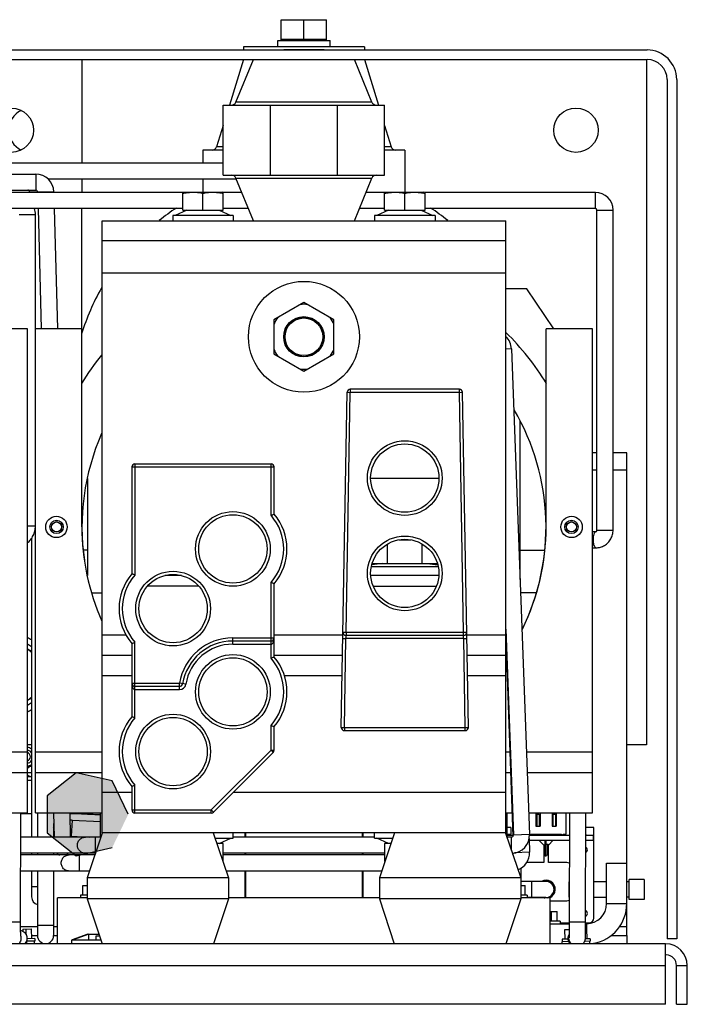
# Model space of a CAD drawing. Units: inches. Extents: x 0 to 22, y 0 to 17.
# Drawn here: x 9.4 to 10.1, y 7.7 to 8.8 of the extents above; entities that cross this region are included whole.
import ezdxf

# ---------------------------------------------------------------- set-up
doc = ezdxf.new("R2010")
doc.units = ezdxf.units.IN
doc.header["$LTSCALE"] = 1.21
doc.header["$MEASUREMENT"] = 0
doc.linetypes.add('HIDDEN', pattern=[0.2, 0.1, -0.1])
doc.layers.get('0').update_dxf_attribs({"linetype": 'CONTINUOUS'})
doc.layers.add('5_ALL_CURVES', color=7, linetype='CONTINUOUS')
doc.layers.add('DEFAULT_2', color=8, linetype='HIDDEN')

msp = doc.modelspace()

# ---------------------------------------------------------------- hatches: boundary and pattern name
at = {"layer": 'DEFAULT_2', "linetype": 'HIDDEN'}
msp.add_hatch(color=8, dxfattribs=at).paths.add_polyline_path([(9.4911729143, 7.9297105032), (9.4746236166, 7.964097404), (9.4374247804, 7.9726170748), (9.4075588884, 7.9488606716), (9.4075588884, 7.9105603348), (9.4374247804, 7.8868039316), (9.4746236166, 7.8953236024)])

# ---------------------------------------------------------------- linework, layer by layer
at = {"color": 7, "linetype": 'CONTINUOUS'}
for p, q in [((9.6490710784, 8.7504874846), (9.6959044118, 8.7504874846)), ((9.6490710784, 8.7289874846), (9.6490710784, 8.7504874846)), ((9.6724877451, 8.7302374846), (9.6724877451, 8.7504874846)), ((9.6959044118, 8.7289874846), (9.6959044118, 8.7504874846)), ((9.6454175239, 8.7289874846), (9.6997377451, 8.7289874846)), ((9.6454175239, 8.7225708179), (9.6454175239, 8.7289874846)), ((9.6490710784, 8.7302374846), (9.6959044118, 8.7302374846)), ((9.6997377451, 8.7225708179), (9.6997377451, 8.7289874846)), ((9.7349877451, 8.7225708179), (9.6099877451, 8.7225708179)), ((9.6099877451, 8.7225708179), (9.6099877451, 8.7192374846)), ((9.6516544118, 8.7196541512), (9.6516544118, 8.7192374846)), ((9.6933210784, 8.7196541512), (9.6933210784, 8.7192374846)), ((9.7349877451, 8.7225708179), (9.7349877451, 8.7192374846)), ((8.1516544118, 8.7094041512), (10.0266544118, 8.7094041512)), ((9.4433210784, 8.7094041512), (9.4433210784, 8.6027374846)), ((9.6099877451, 8.7094041512), (9.5955588562, 8.6622166512)), ((9.6022788892, 8.665315471), (9.6204044118, 8.7094041512)), ((9.742696601, 8.665315471), (9.7245710784, 8.7094041512)), ((9.7349877451, 8.7094041512), (9.749416634, 8.6622166512)), ((10.0262377451, 8.7094041512), (10.0262377451, 8.0013208179)), ((10.0474877451, 8.6885708179), (10.0474877451, 7.8010708179)), ((9.5891544118, 8.6622166512), (9.7558210784, 8.6622166512)), ((9.5891544118, 8.5899249846), (9.5891544118, 8.6622166512)), ((9.742696601, 8.665315471), (9.6022788892, 8.665315471)), ((9.6379699482, 8.5899249846), (9.6379699482, 8.6622166512)), ((9.707005542, 8.5899249846), (9.707005542, 8.6622166512)), ((9.7558210784, 8.5899249846), (9.7558210784, 8.6622166512)), ((9.5891544118, 8.6412718838), (9.5824029005, 8.6191920868)), ((9.7558210784, 8.6412718838), (9.7625725897, 8.6191920868)), ((9.5891544118, 8.6156541512), (9.5683210784, 8.6156541512)), ((9.5683210784, 8.6156541512), (9.5683210784, 8.6027374846)), ((9.5891544118, 8.6191920878), (9.5824029005, 8.6191920868)), ((9.7625725897, 8.6191920868), (9.7558210784, 8.619192088)), ((9.7766544118, 8.6156541512), (9.7558210784, 8.6156541512)), ((9.7766544118, 8.6156541512), (9.7766544118, 8.5723208179)), ((9.3183210784, 8.6027374846), (9.5891544118, 8.6027374846)), ((9.2558210784, 8.5910708179), (9.3956661892, 8.5910708179)), ((9.3956661892, 8.5910708179), (9.3956661892, 8.5744041512)), ((9.4081021022, 8.5860708179), (9.6025894237, 8.5860708179)), ((9.4433210784, 8.5860708179), (9.4433210784, 8.5720708179)), ((9.5683210784, 8.5860708179), (9.5683210784, 8.5723208179)), ((9.5891544118, 8.5899249846), (9.7558210784, 8.5899249846)), ((9.6022788892, 8.5868261648), (9.742696601, 8.5868261648)), ((9.6204044118, 8.5427374846), (9.6022788892, 8.5868261648)), ((9.7245710784, 8.5427374846), (9.742696601, 8.5868261648)), ((9.2558210784, 8.5744041512), (9.3956661892, 8.5744041512)), ((9.5478425424, 8.5720708179), (9.2558210784, 8.5720708179)), ((9.3976514174, 8.5727088594), (9.389541979, 8.5724000852)), ((9.389541979, 8.5724000852), (9.3895545161, 8.5720708179)), ((9.4144101177, 8.5727979361), (9.3977488479, 8.572373831)), ((9.3977488479, 8.572373831), (9.397756561, 8.5720708179)), ((9.4144101177, 8.5727979361), (9.4144286262, 8.5720708179)), ((9.5474877451, 8.5719416822), (9.5485294118, 8.5723208179)), ((9.5474877451, 8.5535708179), (9.5474877451, 8.5719416822)), ((9.5485294118, 8.5723208179), (9.5881127451, 8.5723208179)), ((9.5683210784, 8.5535708179), (9.5683210784, 8.5711834109)), ((9.5891544118, 8.5719416822), (9.5881127451, 8.5723208179)), ((9.6083450352, 8.5720708179), (9.5887996145, 8.5720708179)), ((9.5891544118, 8.5535708179), (9.5891544118, 8.5719416822)), ((9.7561758757, 8.5720708179), (9.736630455, 8.5720708179)), ((9.7558210784, 8.5719416822), (9.7568627451, 8.5723208179)), ((9.7558210784, 8.5535708179), (9.7558210784, 8.5719416822)), ((9.7568627451, 8.5723208179), (9.7964460784, 8.5723208179)), ((9.7766544118, 8.5535708179), (9.7766544118, 8.5711834109)), ((9.7974877451, 8.5719416822), (9.7964460784, 8.5723208179)), ((9.9733210784, 8.5720708179), (9.7971329478, 8.5720708179)), ((9.7974877451, 8.5535708179), (9.7974877451, 8.5719416822)), ((9.9733210784, 8.5554041512), (9.9733210784, 8.5720708179)), ((9.5474877451, 8.5554041512), (9.2558210784, 8.5554041512)), ((9.3981808034, 8.5554041512), (9.4013414094, 8.4312374846)), ((9.4148528686, 8.5554041512), (9.4180134747, 8.4312374846)), ((9.4433210784, 8.2264874846), (9.4433210784, 8.5554041512)), ((9.6151969537, 8.5554041512), (9.5891544118, 8.5554041512)), ((9.7558210784, 8.5554041512), (9.7297785365, 8.5554041512)), ((9.9733210784, 8.5554041512), (9.7974877451, 8.5554041512)), ((9.9749877451, 8.5537374846), (9.9916544118, 8.5537374846)), ((9.9749877451, 8.2233208179), (9.9749877451, 8.5537374846)), ((9.9916544118, 8.2233208179), (9.9916544118, 8.5537374846)), ((9.3786544118, 8.5491541512), (9.3953210784, 8.5491541512)), ((9.3953210784, 8.2275708179), (9.3953210784, 8.5491541512)), ((9.5995710784, 8.5481541512), (9.5370710784, 8.5481541512)), ((9.5370710784, 8.5481541512), (9.5370710784, 8.5427374846)), ((9.5515294118, 8.5535708179), (9.5395710784, 8.5481541512)), ((9.5474877451, 8.5535708179), (9.5891544118, 8.5535708179)), ((9.5851127451, 8.5535708179), (9.5970710784, 8.5481541512)), ((9.5995710784, 8.5481541512), (9.5995710784, 8.5427374846)), ((9.8079044118, 8.5481541512), (9.7454044118, 8.5481541512)), ((9.7454044118, 8.5481541512), (9.7454044118, 8.5427374846)), ((9.7598627451, 8.5535708179), (9.7479044118, 8.5481541512)), ((9.7558210784, 8.5535708179), (9.7974877451, 8.5535708179)), ((9.7934460784, 8.5535708179), (9.8054044118, 8.5481541512)), ((9.8079044118, 8.5481541512), (9.8079044118, 8.5427374846)), ((9.4641544118, 7.9104041512), (9.4641544118, 8.5427374846)), ((9.8808210784, 7.9104041512), (9.8808210784, 8.5427374846)), ((9.8808210784, 8.5219041512), (9.4641544118, 8.5219041512)), ((9.4641544118, 8.4889874846), (9.8808210784, 8.4889874846)), ((9.9027206847, 8.4725504767), (9.8808210784, 8.4725504767)), ((9.9303957334, 8.4312374846), (9.9027206847, 8.4725504767)), ((9.6724877451, 8.4584458179), (9.6415294118, 8.4405720158)), ((9.7034460784, 8.4405720158), (9.6724877451, 8.4584458179)), ((9.6415294118, 8.4405720158), (9.6415294118, 8.4052362866)), ((9.7034460784, 8.4052362866), (9.7034460784, 8.4405720158)), ((9.3870710784, 8.4312374846), (9.3391544118, 8.4312374846)), ((9.3870710784, 7.9312374846), (9.3870710784, 8.4312374846)), ((9.4433210784, 8.4312374846), (9.3954044118, 8.4312374846)), ((9.3954044118, 7.9312374846), (9.3954044118, 8.4312374846)), ((9.9704044118, 8.4312374846), (9.9224877451, 8.4312374846)), ((9.9224877451, 8.2264874846), (9.9224877451, 8.4312374846)), ((9.9704044118, 7.9312374846), (9.9704044118, 8.4312374846)), ((9.6415294118, 8.4052362866), (9.6724877451, 8.3873624846)), ((9.6724877451, 8.3873624846), (9.7034460784, 8.4052362866)), ((9.8867052694, 8.4104354595), (9.8808210784, 8.4102160024)), ((9.8867052694, 8.4104354595), (9.9054123088, 7.9088529661)), ((9.7110182823, 8.0194837195), (9.7170599797, 8.3656123284)), ((9.7160166407, 8.1178516578), (9.7203403199, 8.3655550699)), ((9.7170599797, 8.3656123284), (9.7203403199, 8.3655550699)), ((9.8329685036, 8.3688359098), (9.7203403199, 8.3688359098)), ((9.7203403199, 8.3688359098), (9.7203403199, 8.3655550699)), ((9.8329685036, 8.3655550699), (9.7203403199, 8.3655550699)), ((9.8329685036, 8.3655550699), (9.8329685036, 8.3688359098)), ((9.8329685036, 8.3655550699), (9.8362488439, 8.3656123284)), ((9.8372921828, 8.1178516578), (9.8329685036, 8.3655550699)), ((9.8422905412, 8.0194837195), (9.8362488439, 8.3656123284)), ((9.8955894511, 8.1722283376), (9.8955894511, 8.3357694265)), ((9.4981111047, 8.2917361722), (9.6385310522, 8.2917361722)), ((9.4981111047, 8.2917361722), (9.4981111047, 8.1768488478)), ((9.6385310522, 8.2385286637), (9.6385310522, 8.2917361722)), ((9.4948302648, 8.2884553323), (9.6418118921, 8.2884553323)), ((9.4948302648, 8.2884553323), (9.4948302648, 8.1780696734)), ((9.6418118921, 8.2397494634), (9.6418118921, 8.2884553323)), ((9.4493952254, 8.1762585269), (9.4493952254, 8.2767164422)), ((9.7413853829, 8.2769723927), (9.8119234406, 8.2769723927)), ((9.3870710784, 8.2275708179), (9.3953210784, 8.2275708179)), ((9.9704044118, 8.2216541512), (9.974065314, 8.2216541512)), ((9.9749877451, 8.2233208179), (9.9916544118, 8.2233208179)), ((9.3914044118, 8.214990169), (9.3914044118, 7.9060708179)), ((9.7586603284, 8.1887746515), (9.7586603284, 8.208849463)), ((9.7712104959, 8.2133579848), (9.7820932621, 8.2133579848)), ((9.7946484952, 8.1887746515), (9.7946484952, 8.2088450032)), ((9.4493952254, 8.2026449649), (9.4449106894, 8.2026449649)), ((9.8955894511, 8.2026449649), (9.9208981342, 8.2026449649)), ((9.9704044118, 8.2049874846), (9.974065314, 8.2049874846)), ((9.7534793067, 8.1887746515), (9.7426431485, 8.1874626875)), ((9.7431022246, 8.1887746515), (9.8102065989, 8.1887746515)), ((9.7998295168, 8.1887746515), (9.810665675, 8.1874626875)), ((9.8111654384, 8.1852746515), (9.7421433851, 8.1852746515)), ((9.5461338613, 8.1762571696), (9.5288972961, 8.1762571696)), ((9.6385310522, 8.0908925931), (9.6385310522, 8.1690889599)), ((9.6418118921, 8.0921116681), (9.6418118921, 8.1678698627)), ((9.8116654166, 8.1762571696), (9.7416434069, 8.1762571696)), ((9.4535240382, 8.1583536263), (9.4641544118, 8.1583536263)), ((9.5639631711, 8.1654238363), (9.5109991957, 8.1654238363)), ((9.7439178599, 8.1654238363), (9.8093909637, 8.1654238363)), ((9.9122847854, 8.1583536263), (9.8961069229, 8.1583536263)), ((9.7127363005, 8.1179089163), (9.7160166407, 8.1178516578)), ((9.7160166407, 8.1178516578), (9.8372921828, 8.1178516578)), ((9.7160166407, 8.1178516578), (9.7160166407, 8.1145708179)), ((9.8372921828, 8.1178516578), (9.840572523, 8.1179089163)), ((9.8372921828, 8.1145708179), (9.8372921828, 8.1178516578)), ((9.8808210784, 8.1210196384), (9.8887572217, 7.9082317973)), ((9.4948302648, 8.1061900727), (9.4948302648, 8.0304318781)), ((9.4981111047, 8.0292110526), (9.4981111047, 8.1074091477)), ((9.5991609734, 8.111946146), (9.6418118921, 8.111946146)), ((9.5991609734, 8.1053844662), (9.5991609734, 8.111946146)), ((9.6385310522, 8.1086653061), (9.5991609734, 8.1086653061)), ((9.712621766, 8.1113472366), (9.7159021062, 8.111289978)), ((9.7142986225, 8.0194264609), (9.7159021062, 8.111289978)), ((9.8374067173, 8.111289978), (9.7159021062, 8.111289978)), ((9.7160166407, 8.1145708179), (9.8372921828, 8.1145708179)), ((9.8374067173, 8.111289978), (9.8406870575, 8.1113472366)), ((9.839010201, 8.0194264609), (9.8374067173, 8.111289978)), ((9.8808210784, 8.110330326), (9.8881609904, 7.9068006829)), ((9.3914044118, 8.0977797956), (9.3870710784, 8.1002816467)), ((9.5991609734, 8.1053844662), (9.6385310522, 8.1053844662)), ((9.4948302648, 8.0937374846), (9.4641544118, 8.0937374846)), ((9.7123143866, 8.0937374846), (9.6418118921, 8.0937374846)), ((9.8808210784, 8.0937374846), (9.8409944369, 8.0937374846)), ((9.8810422074, 8.0927368284), (9.8814555547, 8.0927368284)), ((9.4641544118, 8.0729041512), (9.4948302648, 8.0729041512)), ((9.6521629809, 8.0729041512), (9.7119507394, 8.0729041512)), ((9.8413580841, 8.0729041512), (9.8808210784, 8.0729041512)), ((9.4948302648, 8.0650301355), (9.5440944689, 8.0650301355)), ((9.5440946389, 8.0617492956), (9.4981111047, 8.0617492956)), ((9.4981111047, 8.0584684557), (9.5440946389, 8.0584684557)), ((9.5505730312, 8.0639879863), (9.5440946389, 8.0650301355)), ((9.5440946389, 8.0584684557), (9.5440946389, 8.0650301355)), ((9.3870710784, 8.047609989), (9.3914044118, 8.0501118402)), ((9.6385310522, 7.9958510461), (9.6385310522, 8.0214528929)), ((9.6418118921, 7.9958510461), (9.6418118921, 8.0202320674)), ((9.7110182823, 8.0194837195), (9.7142986225, 8.0194264609)), ((9.7142986225, 8.0194264609), (9.839010201, 8.0194264609)), ((9.7142986225, 8.0194264609), (9.7142986225, 8.016145621)), ((9.7142986225, 8.016145621), (9.839010201, 8.016145621)), ((9.839010201, 8.0194264609), (9.8422905412, 8.0194837195)), ((9.839010201, 8.016145621), (9.839010201, 8.0194264609)), ((9.3914044118, 8.0013208179), (9.3870710784, 8.0013208179)), ((9.5768046297, 7.9341246237), (9.6385310522, 7.9958510461)), ((9.6385310522, 7.9958510461), (9.6418118921, 7.9958510461)), ((9.6385310522, 7.9958510461), (9.6408509563, 7.993531142)), ((10.0262377451, 8.0013208179), (10.0058210784, 8.0013208179)), ((9.3870710784, 7.9937374846), (9.3178392117, 7.9937374846)), ((9.4641544118, 7.9937374846), (9.3954044118, 7.9937374846)), ((9.5791245339, 7.9318047195), (9.6408509563, 7.993531142)), ((9.8850257789, 7.9937374846), (9.8808210784, 7.9937374846)), ((9.9704044118, 7.9937374846), (9.9022464526, 7.9937374846)), ((9.3914044118, 7.9791541512), (9.3870710784, 7.9791541512)), ((9.3185654281, 7.9729041512), (9.3870710784, 7.9729041512)), ((9.3914044118, 7.9683208179), (9.3870710784, 7.9683208179)), ((9.3914044118, 7.9646541512), (9.3870710784, 7.9646541512)), ((9.3954044118, 7.9729041512), (9.4641544118, 7.9729041512)), ((9.8808210784, 7.9729041512), (9.8857770937, 7.9729041512)), ((9.9030234534, 7.9729041512), (9.9704044118, 7.9729041512)), ((9.4948302648, 7.9585522774), (9.4948302648, 7.9341246237)), ((9.4981111047, 7.9308437838), (9.4981111047, 7.9597713524)), ((9.4948302648, 7.9520708179), (9.4641544118, 7.9520708179)), ((9.8808210784, 7.9520708179), (9.5993906322, 7.9520708179)), ((9.4948302648, 7.9341246237), (9.5768046297, 7.9341246237)), ((9.5768046297, 7.9341246237), (9.5791245339, 7.9318047195)), ((9.5768046297, 7.9308437838), (9.5768046297, 7.9341246237)), ((9.3798468251, 7.9312374846), (9.3795951009, 7.8182464944)), ((9.3974877451, 7.9312374846), (9.3974877451, 7.9060708179)), ((9.4140686822, 7.9312374846), (9.4147092882, 7.9060708179)), ((9.4307407474, 7.9312374846), (9.4313813535, 7.9060708179)), ((9.4333666368, 7.9237831895), (9.4323952255, 7.9071448561)), ((9.4333666368, 7.9237831895), (9.462518585, 7.9220811841)), ((9.462518585, 7.9060708179), (9.462518585, 7.9312374846)), ((9.5768046297, 7.9308437838), (9.4981111047, 7.9308437838)), ((9.8824660906, 7.9060708179), (9.8824660906, 7.9312374846)), ((9.9119890574, 7.9312374846), (9.9119890574, 7.917520293)), ((9.9129044118, 7.9299041512), (9.9154044118, 7.9299041512)), ((9.9129044118, 7.9299041512), (9.9129044118, 7.9174041512)), ((9.9154044118, 7.9299041512), (9.9154044118, 7.9174041512)), ((9.9162541493, 7.9312374846), (9.9162541493, 7.917520293)), ((9.9287213409, 7.9312374846), (9.9287213409, 7.917520293)), ((9.9295710784, 7.9299041512), (9.9320710784, 7.9299041512)), ((9.9295710784, 7.9299041512), (9.9295710784, 7.9174041512)), ((9.9320710784, 7.9299041512), (9.9320710784, 7.9174041512)), ((9.9329864328, 7.9312374846), (9.9329864328, 7.917520293)), ((9.9433374826, 7.9091869596), (9.9433374826, 7.9312374846)), ((9.9465134504, 7.9312374846), (9.946261768, 7.8182652382)), ((9.9631801584, 7.9312374846), (9.9629283933, 7.8182281078)), ((9.4141544118, 7.9203136485), (9.4141544118, 7.9060708179)), ((9.8860868265, 7.9159126814), (9.8824660916, 7.9159126814)), ((9.8860868265, 7.9159126814), (9.8860868265, 7.9092991644)), ((9.9119890574, 7.917520293), (9.9129044118, 7.917520293)), ((9.9129044118, 7.9174041512), (9.9154044118, 7.9174041512)), ((9.9154044118, 7.917520293), (9.9162541493, 7.917520293)), ((9.9287213409, 7.917520293), (9.9295710784, 7.917520293)), ((9.9295710784, 7.9174041512), (9.9320710784, 7.9174041512)), ((9.9320710784, 7.917520293), (9.9329864328, 7.917520293)), ((9.9717003435, 7.9159126814), (9.9631460174, 7.9159126814)), ((9.9717003435, 7.8224087444), (9.9717003435, 7.9159126814)), ((9.462905346, 7.9060708179), (9.3797907581, 7.9060708179)), ((9.4323952255, 7.9071448561), (9.4507913523, 7.9060708179)), ((9.4643415745, 7.9103412041), (9.4487377451, 7.8639458179)), ((9.4573316311, 7.8894983056), (9.4573316311, 7.9060708179)), ((9.8808210784, 7.9104041512), (9.4641544118, 7.9104041512)), ((9.5789460784, 7.9104041512), (9.5945710784, 7.8639458179)), ((9.5807678273, 7.9049874846), (9.5995710784, 7.9049874846)), ((9.5851127451, 7.8995708179), (9.5970710784, 7.9049874846)), ((9.5995710784, 7.9049874846), (9.5995710784, 7.9104041512)), ((9.7454044118, 7.9060708179), (9.5995710784, 7.9060708179)), ((9.6117968002, 7.9060708179), (9.6117968002, 7.9104041512)), ((9.6121248842, 7.9104041512), (9.6121248842, 7.9060708179)), ((9.7328597923, 7.9060708179), (9.7328597923, 7.9104041512)), ((9.7331878763, 7.9104041512), (9.7331878763, 7.9060708179)), ((9.7454044118, 7.9049874846), (9.7454044118, 7.9104041512)), ((9.7454044118, 7.9049874846), (9.7642076629, 7.9049874846)), ((9.7598627451, 7.8995708179), (9.7479044118, 7.9049874846)), ((9.7660294118, 7.9104041512), (9.7504044118, 7.8639458179)), ((9.8806339157, 7.9103412041), (9.8962377451, 7.8639458179)), ((9.8866753358, 7.9060708179), (9.8820701442, 7.9060708179)), ((9.8856603173, 7.9088726552), (9.8824660916, 7.9088726552)), ((9.8881198944, 7.9079402405), (9.8824660916, 7.9079402405)), ((9.8866753358, 7.8923780482), (9.8866753358, 7.9060708179)), ((9.9054123088, 7.9088529661), (9.8887572217, 7.9082317973)), ((9.9049102926, 7.9048096961), (9.9054264688, 7.8904965619)), ((9.9049831536, 7.9027893218), (9.9464500728, 7.9027893218)), ((9.9464615482, 7.9079402405), (9.905298984, 7.9079402405)), ((9.9053566481, 7.9084046708), (9.9058210784, 7.9079402405)), ((9.9058210784, 7.9079402405), (9.9070677976, 7.9091869596)), ((9.9070677976, 7.9091869596), (9.9379076926, 7.9091869596)), ((9.9112702254, 7.9079402405), (9.9112702254, 7.9091869596)), ((9.9140202254, 7.9079402405), (9.9140202254, 7.9091869596)), ((9.9200271152, 7.897868062), (9.9151058553, 7.9027893218)), ((9.9168217346, 7.9079402405), (9.9168217346, 7.9091869596)), ((9.9214706847, 7.8864835476), (9.9214706847, 7.9027893218)), ((9.9224877451, 7.8864835476), (9.9224877451, 7.9027893218)), ((9.9298696349, 7.9027893218), (9.924948375, 7.897868062)), ((9.9281550679, 7.9079402405), (9.9281550679, 7.9091869596)), ((9.9358502779, 7.9079402405), (9.9358502779, 7.9091869596)), ((9.9379076926, 7.9091869596), (9.9391544118, 7.9079402405)), ((9.9391544118, 7.9079402405), (9.9404011309, 7.9091869596)), ((9.9404011309, 7.9091869596), (9.9433374826, 7.9091869596)), ((9.9419336112, 7.9079402405), (9.9419336112, 7.9091869596)), ((9.9631167809, 7.9027893218), (9.9712731782, 7.9027893218)), ((9.9712731782, 7.9079402405), (9.9631282562, 7.9079402405)), ((9.9633834144, 7.9088726552), (9.9631303335, 7.9088726552)), ((9.9638099236, 7.9079402405), (9.9638099236, 7.908446146)), ((9.9712731782, 7.9027893218), (9.9712731782, 7.9079402405)), ((9.5891544118, 7.8995708179), (9.5825895762, 7.8995708179)), ((9.5891544118, 7.8811999536), (9.5891544118, 7.8995708179)), ((9.762385914, 7.8995708179), (9.7558210784, 7.8995708179)), ((9.7558210784, 7.8995708179), (9.7558210784, 7.8811999536)), ((9.9200271152, 7.897868062), (9.9200271152, 7.8798234426)), ((9.9214706847, 7.8989671434), (9.9207160916, 7.8982125502)), ((9.9207160916, 7.8982125502), (9.9207160916, 7.8876814557)), ((9.9224877451, 7.8989671434), (9.9246530994, 7.8989671434)), ((9.9239969314, 7.8989671434), (9.9239969314, 7.887747474)), ((9.9246530994, 7.8989671434), (9.9246530994, 7.8878048813)), ((9.924948375, 7.8798234426), (9.924948375, 7.897868062)), ((9.4567394267, 7.8877374846), (9.3797499147, 7.8877374846)), ((9.4573316311, 7.8894041512), (9.3797536277, 7.8894041512)), ((9.3914044118, 7.8894041512), (9.3914044118, 7.8877374846)), ((9.3974877451, 7.8894041512), (9.3974877451, 7.8877374846)), ((9.4141544118, 7.8894041512), (9.4141544118, 7.8877374846)), ((9.433853572, 7.8894041512), (9.4338860987, 7.8877374846)), ((9.4407063662, 7.8710708179), (9.4407063662, 7.8877374846)), ((9.7558210784, 7.8894041512), (9.5891544118, 7.8894041512)), ((9.7558210784, 7.8877374846), (9.5891544118, 7.8877374846)), ((9.6117968002, 7.8877374846), (9.6117968002, 7.8894041512)), ((9.6117968002, 7.8880124189), (9.6121248842, 7.8880124189)), ((9.6121248842, 7.8894041512), (9.6121248842, 7.8877374846)), ((9.7328597923, 7.8877374846), (9.7328597923, 7.8894041512)), ((9.7328597923, 7.8880124189), (9.7331878763, 7.8880124189)), ((9.7331878763, 7.8894041512), (9.7331878763, 7.8877374846)), ((9.9054264688, 7.8904965619), (9.8899746068, 7.8899393197)), ((9.9214706847, 7.8876154373), (9.9207160916, 7.8876814557)), ((9.9224877451, 7.8864835476), (9.9214706847, 7.8864835476)), ((9.9224877451, 7.8876154373), (9.9246530994, 7.8878048813)), ((9.5891544118, 7.8811999536), (9.5888102477, 7.8810746881)), ((9.7558210784, 7.8811999536), (9.7561652425, 7.8810746881)), ((9.8962410259, 7.8739299904), (9.8962410259, 7.8639458179)), ((9.9200271152, 7.8798234426), (9.9024238504, 7.8798234426)), ((9.9438132044, 7.8798234426), (9.924948375, 7.8798234426)), ((9.9849877451, 7.8791541512), (10.0058210784, 7.8791541512)), ((10.0058210784, 7.8374874846), (10.0058210784, 7.8791541512)), ((9.4511340455, 7.8710708179), (9.3797127843, 7.8710708179)), ((9.3914044118, 7.8710708179), (9.3914044118, 7.8444041512)), ((9.3974877451, 7.8710708179), (9.3974877451, 7.8044041512)), ((9.4141544118, 7.8710708179), (9.4141544118, 7.8044041512)), ((9.5945710784, 7.8639458179), (9.4487377451, 7.8639458179)), ((9.4487377451, 7.8639458179), (9.4487377451, 7.8422791512)), ((9.7528007122, 7.8710708179), (9.592174778, 7.8710708179)), ((9.5945710784, 7.8639458179), (9.5945710784, 7.8422791512)), ((9.6117968002, 7.8433929964), (9.6117968002, 7.8710708179)), ((9.6121248842, 7.8710708179), (9.6121248842, 7.8433929964)), ((9.7328597923, 7.8433929964), (9.7328597923, 7.8710708179)), ((9.7331878763, 7.8710708179), (9.7331878763, 7.8433929964)), ((9.8962377451, 7.8639458179), (9.7504044118, 7.8639458179)), ((9.7504044118, 7.8639458179), (9.7504044118, 7.8422791512)), ((9.8962377451, 7.8639458179), (9.8962377451, 7.8422791512)), ((10.0237377451, 7.8624874846), (10.0083210784, 7.8624874846)), ((10.0083210784, 7.8416541512), (10.0083210784, 7.8624874846)), ((10.0237377451, 7.8624874846), (10.0237377451, 7.8416541512)), ((9.3974877451, 7.8548208179), (9.3914044118, 7.8548208179)), ((9.4442377451, 7.8559763297), (9.4487377451, 7.8559763297)), ((9.4442377451, 7.8459763297), (9.4442377451, 7.8559763297)), ((9.6121248842, 7.854875936), (9.6117968002, 7.854875936)), ((9.9223210784, 7.8603839453), (9.8962377451, 7.8603839453)), ((9.8962377451, 7.8559763297), (9.9007469314, 7.8559763297)), ((9.9007469314, 7.8459763297), (9.9007469314, 7.8559763297)), ((9.9077377451, 7.8437172786), (9.9077377451, 7.8603839453)), ((9.9463547179, 7.8599874846), (9.9461544118, 7.8599874846)), ((9.9461544118, 7.8441541512), (9.9461544118, 7.8599874846)), ((9.9849877451, 7.8599874846), (9.9717003435, 7.8599874846)), ((10.0083210784, 7.8599874846), (10.0058210784, 7.8599874846)), ((9.4487377451, 7.8433929964), (9.4182272464, 7.8433929964)), ((9.4182272464, 7.7958208179), (9.4182272464, 7.8433929964)), ((9.4487377451, 7.8459763297), (9.4419877451, 7.8459763297)), ((9.4419877451, 7.8459763297), (9.4419877451, 7.8433929964)), ((9.5945710784, 7.8422791512), (9.4487377451, 7.8422791512)), ((9.4487377451, 7.8422791512), (9.4641544118, 7.7958208179)), ((9.5945710784, 7.8422791512), (9.5791544118, 7.7958208179)), ((9.7504044118, 7.8433929964), (9.5945710784, 7.8433929964)), ((9.8962377451, 7.8422791512), (9.7504044118, 7.8422791512)), ((9.7504044118, 7.8422791512), (9.7658210784, 7.7958208179)), ((9.8962377451, 7.8422791512), (9.8808210784, 7.7958208179)), ((9.9029969314, 7.8459763297), (9.8962377451, 7.8459763297)), ((9.9267574301, 7.8433929964), (9.8962377451, 7.8433929964)), ((9.9029969314, 7.8459763297), (9.9029969314, 7.8433929964)), ((9.9223210784, 7.8437172786), (9.9029969314, 7.8437172786)), ((9.9267574301, 7.7958208179), (9.9267574301, 7.8433929964)), ((9.946319444, 7.8441541512), (9.9461544118, 7.8441541512)), ((9.9717003435, 7.8441541512), (9.9849877451, 7.8441541512)), ((10.0083210784, 7.8441541512), (10.0058210784, 7.8441541512)), ((9.9267574299, 7.8404533638), (9.9438132044, 7.8404533638)), ((9.9849877451, 7.8374874846), (10.0058210784, 7.8374874846)), ((10.0237377451, 7.8416541512), (10.0083210784, 7.8416541512)), ((9.9267574299, 7.8292374846), (9.9338210784, 7.8292374846)), ((9.9281544118, 7.8192374846), (9.9281544118, 7.8292374846)), ((9.9338210784, 7.8192374846), (9.9338210784, 7.8292374846)), ((9.3795951009, 7.8182464944), (9.3629284756, 7.8182836247)), ((9.4141544118, 7.8148208179), (9.3974877451, 7.8148208179)), ((9.9369877451, 7.8192374846), (9.9267574299, 7.8192374846)), ((9.9369877451, 7.8192374846), (9.9369877451, 7.8166541512)), ((9.9369877451, 7.8174874846), (9.9462595242, 7.8174874846)), ((9.9629283933, 7.8182281078), (9.946261768, 7.8182652382)), ((9.9629262489, 7.8174874846), (9.9667790837, 7.8174874846)), ((9.9641544118, 7.8166541512), (9.9641544118, 7.8110336705)), ((9.3822806116, 7.8110561646), (9.3913628663, 7.8111961387)), ((9.3822806116, 7.8110561646), (9.3823138701, 7.8088981785)), ((9.3857885197, 7.8051622693), (9.3856968725, 7.8111088154)), ((9.3946832569, 7.8012461244), (9.3865250135, 7.801120391)), ((9.3915169663, 7.8011973261), (9.3913628663, 7.8111961387)), ((9.3946832569, 7.8012461244), (9.3947230661, 7.7986630978)), ((9.4495710784, 7.8058208179), (9.4333463535, 7.7999874846)), ((9.4504549619, 7.8058208179), (9.434230237, 7.7999874846)), ((9.4495710784, 7.8058208179), (9.4608360261, 7.8058208179)), ((9.4504549619, 7.7999874846), (9.4504549619, 7.8058208179)), ((9.4579044118, 7.8041541512), (9.4613890904, 7.8041541512)), ((9.4579044118, 7.7999874846), (9.4579044118, 7.8041541512)), ((9.9419241623, 7.8106910618), (9.9462319642, 7.8107574529)), ((9.9420782622, 7.8006922492), (9.9419241623, 7.8106910618)), ((9.9679085281, 7.8010903407), (9.9627569157, 7.801010945)), ((9.9629002142, 7.811014341), (9.9645881375, 7.811040355)), ((9.9647422374, 7.8010415424), (9.9645881375, 7.811040355)), ((9.9679085281, 7.8010903407), (9.9679483372, 7.7985073141)), ((10.0058210784, 7.8045708179), (10.0058210784, 7.7958208179)), ((10.0573210784, 7.8010708179), (10.0474877451, 7.8010708179)), ((10.0459044118, 7.7958208179), (8.1212377451, 7.7958208179)), ((9.3947230661, 7.7986630978), (9.3859146608, 7.7985273442)), ((9.3865342592, 7.7959119098), (9.386493813, 7.79853627)), ((9.387097756, 7.7959205943), (9.3870992937, 7.7958208179)), ((9.3945515952, 7.7960354715), (9.394511149, 7.7986598318)), ((9.4329044118, 7.7999874846), (9.4627717511, 7.7999874846)), ((9.4329044118, 7.7958208179), (9.4329044118, 7.7999874846)), ((9.6407377451, 7.7962374846), (9.6407377451, 7.7958208179)), ((9.6824044118, 7.7962374846), (9.6824044118, 7.7958208179)), ((9.9454297732, 7.8007439021), (9.9389119716, 7.8006434509)), ((9.9389119716, 7.8006434509), (9.9389517807, 7.7980604243)), ((9.9461249528, 7.798170976), (9.9389517807, 7.7980604243)), ((9.9391982646, 7.7958208179), (9.9391636978, 7.7980636903)), ((9.9466911737, 7.7958208179), (9.9466725262, 7.7970307683)), ((9.9679483372, 7.7985073141), (9.9621483596, 7.7984179259)), ((9.9677768663, 7.7958796878), (9.9677364201, 7.7985040481)), ((10.0459044118, 7.7334041512), (10.0459044118, 7.7958208179)), ((8.1100710784, 7.7734874846), (10.0459044118, 7.7734874846)), ((10.0570710784, 7.7734874846), (10.0682377451, 7.7734874846)), ((10.0682377451, 7.7334041512), (10.0682377451, 7.7734874846)), ((10.0459044118, 7.7334041512), (8.1100710784, 7.7334041512)), ((10.0570710784, 7.7334041512), (10.0682377451, 7.7334041512))]:
    msp.add_line(p, q, dxfattribs=at)
at = {"color": 3, "linetype": 'CONTINUOUS'}
for p, q in [((9.245519135, 8.7192374846), (10.0266544118, 8.7192374846)), ((9.6516544118, 8.7196541512), (9.6933210784, 8.7196541512)), ((10.0573210784, 8.6885708179), (10.0573210784, 7.8010708179)), ((9.4641544118, 8.5427374846), (9.8808210784, 8.5427374846)), ((9.9749877451, 8.3029874846), (9.9704044118, 8.3029874846)), ((10.0058210784, 8.3029874846), (9.9916544118, 8.3029874846)), ((10.0058210784, 7.8791541512), (10.0058210784, 8.3029874846)), ((9.9704044118, 8.2854874846), (9.9749877451, 8.2854874846)), ((9.9916544118, 8.2854874846), (10.0058210784, 8.2854874846)), ((9.4890698512, 8.1145708179), (9.4641544118, 8.1145708179)), ((9.7126780338, 8.1145708179), (9.6418118921, 8.1145708179)), ((9.8808210784, 8.1145708179), (9.8406307897, 8.1145708179)), ((9.320017861, 7.9312374846), (9.3870710784, 7.9312374846)), ((9.3954044118, 7.9312374846), (9.4641544118, 7.9312374846)), ((9.8808210784, 7.9312374846), (9.8872797234, 7.9312374846)), ((9.904577455, 7.9312374846), (9.9704044118, 7.9312374846)), ((9.9849877451, 7.8374874846), (9.9849877451, 7.8791541512)), ((10.0058210784, 7.8045708179), (10.0058210784, 7.8374874846)), ((9.3974877451, 7.8135708179), (9.3796269557, 7.8135708179)), ((9.4182272464, 7.8135708179), (9.4141544118, 7.8135708179)), ((9.9267574299, 7.8166541512), (9.9462571201, 7.8166541512)), ((9.9629238362, 7.8166541512), (9.9641544118, 7.8166541512)), ((10.0058210784, 7.8135708179), (9.9980798303, 7.8135708179)), ((9.3914649746, 7.8045708179), (9.3974877451, 7.8045708179)), ((9.4141544118, 7.8045708179), (9.4182272464, 7.8045708179)), ((9.9895117255, 7.8045708179), (10.0058210784, 7.8045708179)), ((9.6407377451, 7.7962374846), (9.6824044118, 7.7962374846)), ((10.0570710784, 7.7334041512), (10.0570710784, 7.7734874846))]:
    msp.add_line(p, q, dxfattribs=at)
at = {"color": 7, "linetype": 'CONTINUOUS'}
for centre, radius in [((9.3704044118, 8.6363208179), 0.0229166667), ((9.9533210784, 8.6363208179), 0.0229166667), ((9.6724877451, 8.4229041512), 0.0572916667), ((9.6724877451, 8.4229041512), 0.0208333333), ((9.6724877451, 8.4229041512), 0.0205416667), ((9.6724877451, 8.4229041512), 0.0194583333), ((9.7766544118, 8.2769723927), 0.0385498688), ((9.7766544118, 8.2769723927), 0.0352690289), ((9.5991609734, 8.203809663), 0.0385498688), ((9.5991609734, 8.203809663), 0.0352690289), ((9.4170710784, 8.2264874846), 0.0110416667), ((9.4171563803, 8.2264874846), 0.0068897638), ((9.4171563803, 8.2264874846), 0.0068333333), ((9.4171563803, 8.2264874846), 0.0051666667), ((9.9487377451, 8.2264874846), 0.0110416667), ((9.9486524433, 8.2264874846), 0.0068897638), ((9.9486524433, 8.2264874846), 0.0068333333), ((9.9486524433, 8.2264874846), 0.0051666667), ((9.7766544118, 8.1785471958), 0.0385498688), ((9.7766544118, 8.1785471958), 0.0352690289), ((9.5374811834, 8.142129873), 0.0385498688), ((9.5374811834, 8.142129873), 0.0352690289), ((9.5991609734, 8.0561718678), 0.0385498688), ((9.5991609734, 8.0561718678), 0.0352690289), ((9.5374811834, 7.9944920777), 0.0385498688), ((9.5374811834, 7.9944920777), 0.0352690289)]:
    msp.add_circle(centre, radius, dxfattribs=at)
at = {"color": 3, "linetype": 'CONTINUOUS'}
for centre, radius, start, end in [((10.0266544118, 8.6885708179), 0.0306666667, 0, 90), ((9.9641544118, 7.8374874846), 0.0208333333, 270, 360), ((10.0459044118, 7.7734874846), 0.0111666667, 0, 86.7934523555)]:
    msp.add_arc(centre, radius, start, end, dxfattribs=at)
at = {"color": 7, "linetype": 'CONTINUOUS'}
for centre, radius, start, end in [((10.0266544118, 8.6885708179), 0.0208333333, 0, 90), ((9.3908210784, 8.6363208179), 0.0229166667, 116.5800392627, 243.4199607373), ((9.5976544418, 8.6672166512), 0.005, 270, 337.6516956695), ((9.7473210484, 8.6672166512), 0.005, 202.3483043305, 270), ((9.5776214397, 8.6206541512), 0.005, 270, 342.9975322764), ((9.7673540505, 8.6206541512), 0.005, 197.0024677236, 270), ((9.3956661892, 8.5723208179), 0.01875, 1.4581231559, 90), ((9.5976544418, 8.5849249846), 0.005, 22.3483043305, 90), ((9.7473210484, 8.5849249846), 0.005, 90, 157.6516956695), ((9.3874601542, 8.5723208179), 0.0020833333, 2.1805349002, 90), ((9.3956661892, 8.5723208179), 0.0020833333, 1.4581231559, 90), ((9.9733210784, 8.5537374846), 0.0183333333, 0, 90), ((9.3724044118, 8.5491541512), 0.0229166667, 0, 15.9111810046), ((9.6720710784, 8.3554874846), 0.2395833333, 123.2129005209, 128.4209841655), ((9.6720710784, 8.3554874846), 0.2395833333, 51.57901583449999, 56.7870994791), ((9.9733210784, 8.5537374846), 0.0016666667, 0, 90), ((9.6720710784, 8.3554874846), 0.2395833333, 150.4587480787, 162.9127621381), ((9.6724877451, 8.4229041512), 0.0335617483, 83.4920916841, 96.5079083159), ((9.6724877451, 8.4229041512), 0.0335617483, 143.4920916841, 157.2838241164), ((9.6724877451, 8.4229041512), 0.0335617483, 22.7161758836, 36.5079083159), ((9.8679682964, 8.4097366446), 0.01875, 2.1359155479, 46.1049015502), ((9.6829044118, 8.2264874846), 0.282152231, 31.6593202428, 45.4012957027), ((9.6829044118, 8.2264874846), 0.282152231, 140.9847629525, 148.3406797572), ((9.6724877451, 8.4229041512), 0.0335617483, 202.7161758836, 216.5079083159), ((9.6724877451, 8.4229041512), 0.0335617483, 323.4920916841, 337.2838241164), ((9.6724877451, 8.4229041512), 0.0335617483, 263.4920916841, 276.5079083159), ((9.7203403199, 8.3655550699), 0.0032808399, 90, 179), ((9.8329685036, 8.3655550699), 0.0032808399, 1, 90), ((9.6829044118, 8.2264874846), 0.2395013123, 333.7268173257, 30.3214003875), ((9.6829044118, 8.2264874846), 0.2395013123, 156.2271374459, 188.2881433934), ((9.4981111047, 8.2884553323), 0.0032808399, 90, 180), ((9.6385310522, 8.2884553323), 0.0032808399, 0, 90), ((9.5991609734, 8.203809663), 0.0524934383, 318.5907402697, 41.4078660249), ((9.5991609734, 8.203809663), 0.0557742782, 319.8808331016, 40.1191668984), ((9.6829044118, 8.2264874846), 0.2395833333, 180, 203.9351513083), ((9.6829044118, 8.2264874846), 0.2395833333, 333.8485126275, 360), ((9.5374811834, 8.142129873), 0.0557742782, 139.8808331016, 220.1191668984), ((9.5374811834, 8.142129873), 0.0524934383, 138.5921551394, 221.4092779017), ((9.7160166407, 8.1178516578), 0.0032808399, 179, 270), ((9.8372921828, 8.1178516578), 0.0032808399, 270, 1), ((9.3704044118, 8.0738208179), 0.0416666667, 59.6643196847, 66.3958133622), ((9.5991609734, 8.0561718678), 0.0557742782, 90, 170.86141147), ((9.5991609734, 8.0561718678), 0.0524934383, 90, 170.8613837341), ((9.6385310522, 8.111946146), 0.0032808399, 270, 360), ((9.3704044118, 8.0738208179), 0.035625, 53.78241754580001, 62.0344518793), ((9.3704044118, 8.0738208179), 0.03125, 47.6532485819, 57.6672428938), ((9.5991609734, 8.0561718678), 0.0492125921, 90, 170.8613837341), ((9.5991609734, 8.0561718678), 0.0524934383, 318.5921551394001, 41.40927790170001), ((9.5991609734, 8.0561718678), 0.0557742782, 319.8808331016, 40.1191668984), ((9.6829044118, 8.2264874846), 0.2395833333, 325.8851418823, 326.1459805623), ((9.4981111047, 8.0650301355), 0.0032808399, 180, 270), ((9.5440946389, 8.0650301355), 0.0032808399, 270, 350.8613837341), ((9.5440946389, 8.0650301355), 0.0065616236, 270, 350.8613837341), ((9.3704044118, 8.0738208179), 0.03125, 302.2837721031, 312.3762655205), ((9.3704044118, 8.0738208179), 0.0416666667, 293.6041866378, 300.3356803153), ((9.3704044118, 8.0738208179), 0.035625, 297.9655481207, 306.2175824542), ((9.5374811834, 7.9944920777), 0.0557742782, 139.8808331016, 220.1191668984), ((9.5374811834, 7.9944920777), 0.0524934383, 138.5921551394, 221.4092779017), ((9.7142986225, 8.0194264609), 0.0032808399, 179, 270), ((9.839010201, 8.0194264609), 0.0032808399, 270, 1), ((9.3858210784, 7.9891339453), 0.0097083333, 54.7932084612, 82.58188680850002), ((9.3858210784, 7.9891339453), 0.006875, 35.3875671482, 79.4789365718), ((9.6385310522, 7.9958510461), 0.0032808399, 315, 360), ((9.3858210784, 7.9891339453), 0.006875, 280.5210634282, 324.6124328518001), ((9.3858210784, 7.9891339453), 0.0044166667, 286.5498362274, 73.4501637726), ((9.3858210784, 7.9891339453), 0.0097083333, 277.4181131915, 305.2067915388), ((9.4981111047, 7.9341246237), 0.0032808399, 180, 270), ((9.5768046297, 7.9341246237), 0.0032808399, 270, 315), ((9.8856603173, 7.9092991644), 0.0004265092, 270, 360), ((9.8866753358, 7.9081541512), 0.0020833333, 270, 2.1359155479), ((9.8866753358, 7.9081541512), 0.01875, 272.9488160668, 2.1359155479), ((9.9633834144, 7.908446146), 0.0004265092, 0, 90), ((9.9618578238, 7.8929468021), 0.0032808399, 292.2242998207, 67.5201394048), ((9.4233210784, 7.8952374846), 0.0083333333, 225.5337376522, 247.3107398704), ((9.4233210784, 7.8952374846), 0.0083333333, 293.0390534369, 314.7908294719), ((9.8866886495, 7.8898208179), 0.0020833333, 312.163517865, 2.0653689644), ((9.8866886495, 7.8898208179), 0.01875, 291.0859076966, 2.0653689644), ((9.9438132044, 7.8749021827), 0.0049212598, 58.28805249060001, 90), ((9.9223210784, 7.8520506119), 0.0095833333, 295.2888561441, 119.3408029393), ((9.9223210784, 7.8520506119), 0.00875, 278.2839015216, 107.5282348846), ((9.9223210784, 7.8520506119), 0.0083333333, 270, 90), ((9.3997377451, 7.8444041512), 0.0083333333, 180, 254.2114562391), ((9.9223210784, 7.8520506119), 0.0095833333, 240.6591970607, 244.7111438559), ((9.9223210784, 7.8520506119), 0.00875, 252.4717651154, 261.7160984784), ((9.9438132044, 7.8453746237), 0.0049212598, 270, 300.5900145046), ((9.9641544118, 7.8374874846), 0.0416666667, 280, 360), ((9.9618578238, 7.8273300042), 0.0032808399, 289.4375612316, 70.3024148114), ((9.9667790837, 7.8224087444), 0.0049212598, 270, 360), ((9.4058210784, 7.8044041512), 0.0083333333, 180, 360), ((10.0459044118, 7.7734874846), 0.0223333333, 0, 90)]:
    msp.add_arc(centre, radius, start, end, dxfattribs=at)
for points, start_tangent, end_tangent in [([(9.5474877451, 8.5709684779), (9.5499054808, 8.5714672328), (9.5522230085, 8.5718488615), (9.5545080536, 8.5721182098), (9.5567928772, 8.5722694645), (9.5590835364, 8.5722951452), (9.5613709792, 8.5721936153), (9.5636532488, 8.5719707587), (9.5659510727, 8.5716341451), (9.5683210784, 8.5711834109)], (0.0205029041, 0.0046179477), (0.0205673279, -0.0043219836)), ([(9.5683210784, 8.5711834109), (9.5706901812, 8.5716339924), (9.5729891142, 8.571970784), (9.5752726082, 8.5721937178), (9.577561747, 8.5722951975), (9.5798541776, 8.5722692728), (9.5821402095, 8.5721176429), (9.58442526, 8.5718479926), (9.5867404432, 8.5714665313), (9.5891544118, 8.5709684779)], (0.0205673272, 0.0043219834), (0.0205029034, -0.0046179476)), ([(9.7558210784, 8.5709684779), (9.7582388141, 8.5714672328), (9.7605563419, 8.5718488615), (9.7628413869, 8.5721182098), (9.7651262105, 8.5722694645), (9.7674168698, 8.5722951452), (9.7697043126, 8.5721936153), (9.7719865821, 8.5719707587), (9.774284406, 8.5716341451), (9.7766544118, 8.5711834109)], (0.0205029041, 0.0046179477), (0.0205673279, -0.0043219836)), ([(9.7766544118, 8.5711834109), (9.7790235145, 8.5716339924), (9.7813224475, 8.571970784), (9.7836059415, 8.5721937178), (9.7858950803, 8.5722951975), (9.788187511, 8.5722692728), (9.7904735428, 8.5721176429), (9.7927585934, 8.5718479926), (9.7950737765, 8.5714665313), (9.7974877451, 8.5709684779)], (0.0205673272, 0.0043219834), (0.0205029034, -0.0046179476)), ([(9.6385310522, 8.2385308089), (9.6397453044, 8.2389867593), (9.6408075273, 8.2393808307), (9.6418118921, 8.2397494634)], (0.0032738358, 0.0012373936), (0.0032875634, 0.0012004513)), ([(9.3871041713, 8.2099718177), (9.3903305316, 8.2132775356), (9.3930554772, 8.2176233023), (9.3947474559, 8.2224689179), (9.3953210784, 8.2275708179)], (0.0153846215, 0.012866025), (0, 0.0200133867)), ([(9.9740646597, 8.2216305471), (9.9736396067, 8.221577927), (9.9725961875, 8.2206953465), (9.9717299665, 8.2189232891), (9.971145423, 8.2164754909)], (-0.0064493699, 0.0001787713), (-0.0009610721, -0.0062072192)), ([(9.974065314, 8.2216541512), (9.9741431929, 8.2216661061), (9.9742778712, 8.221728077), (9.9744838893, 8.2218991191), (9.9747264157, 8.2222393004), (9.9749183272, 8.222742349), (9.9749877451, 8.2233208179)], (0.0020667072, 5.3732e-05), (0, 0.0020336237)), ([(9.974065314, 8.2049874846), (9.9785625532, 8.2055960109), (9.9827830794, 8.2073948357), (9.9864368001, 8.2102840901), (9.9892631369, 8.2140865248), (9.9910462957, 8.2185384666), (9.9916544118, 8.2233208179)], (0.0281385799, 0), (0, 0.0281385799)), ([(9.7703382153, 8.2131882128), (9.7714420134, 8.2132419903)], (0.0011035487, 5.87223e-05), (0.0011040346, 4.88e-05)), ([(9.7714420134, 8.2132419903), (9.7730704016, 8.2133029494), (9.7766544118, 8.2133579848)], (0.0052090042, 0.0002302457), (0.0052139095, 0)), ([(9.7766544118, 8.2133579848), (9.7802390704, 8.2133029296), (9.7818668479, 8.2132419886)], (0.0052139472, 0), (0.0052090418, -0.000230249)), ([(9.7818668479, 8.2132419886), (9.7829650948, 8.2131885061)], (0.001098481, -4.85548e-05), (0.0010980002, -5.83781e-05)), ([(9.971145423, 8.2164754909), (9.9709130614, 8.2136471926), (9.971060908, 8.2107795287), (9.9715711303, 8.2082183818), (9.9723821879, 8.206272664), (9.9733962555, 8.2051770575), (9.9740659683, 8.2050110887)], (-0.0019274105, -0.0124484508), (0.012934079, -0.0003585222)), ([(9.4981111047, 8.1768510188), (9.4968968525, 8.1773069693), (9.4958346296, 8.1777010407), (9.4948302648, 8.1780696734)], (-0.0032738358, 0.0012373936), (-0.0032875634, 0.0012004513)), ([(9.6418118921, 8.1678698627), (9.6408075273, 8.1682384954), (9.6397453044, 8.1686325667), (9.6385310522, 8.1690885172)], (-0.0032875634, 0.0012004513), (-0.0032738358, 0.0012373936)), ([(9.4948302648, 8.1061900727), (9.4958346296, 8.1065587054), (9.4968968525, 8.1069527767), (9.4981111047, 8.1074087272)], (0.0032875634, 0.0012004513), (0.0032738358, 0.0012373936)), ([(9.6385310522, 8.1053844662), (9.6389986452, 8.1054513823), (9.6394860558, 8.1056685874), (9.6399569151, 8.10603662), (9.6403896456, 8.1065390005), (9.6407785445, 8.1071659762), (9.6411171133, 8.1079082767), (9.6413979378, 8.1087556529), (9.6416153611, 8.1097092382), (9.641758976, 8.1107724226), (9.6418118921, 8.1119461435)], (0.0079388237, 4.9499e-06), (4.535e-07, 0.0079388252)), ([(9.7159021062, 8.111289978), (9.7159203179, 8.1118116166), (9.7159396686, 8.1123658955), (9.7159588593, 8.1129156022), (9.7159765468, 8.1134222625), (9.7159916203, 8.113854052), (9.7160166407, 8.1145708179)], (0.0001144631, 0.0032808424), (0.0001145196, 0.0032808404)), ([(9.8374067173, 8.111289978), (9.8373767296, 8.1121489007), (9.8373492026, 8.1129373835), (9.8373257038, 8.1136106795), (9.8373076374, 8.1141283272), (9.8372921828, 8.1145708179)], (-0.0001146679, 0.0032808352), (-0.0001146535, 0.0032808357)), ([(9.6418118921, 8.0921116681), (9.6408075273, 8.0917430354), (9.6397453044, 8.0913489641), (9.6385310522, 8.0908930136)], (-0.0032875634, -0.0012004513), (-0.0032738358, -0.0012373936)), ([(9.4948302648, 8.065030133), (9.4948831808, 8.063856412), (9.4950267958, 8.0627932277), (9.495244219, 8.0618396424), (9.4955250436, 8.0609922662), (9.4958636124, 8.0602499657), (9.4962525112, 8.05962299), (9.4966852418, 8.0591206095), (9.4971561011, 8.0587525769), (9.4976435116, 8.0585353718), (9.4981111047, 8.0584684557)], (4.536e-07, -0.0079388252), (0.0079388237, -4.9466e-06)), ([(9.4981111047, 8.0292132236), (9.4968968525, 8.029669174), (9.4958346296, 8.0300632454), (9.4948302648, 8.0304318781)], (-0.0032738358, 0.0012373936), (-0.0032875634, 0.0012004513)), ([(9.6385310522, 8.0214507219), (9.6397453044, 8.0209947715), (9.6408075273, 8.0206007001), (9.6418118921, 8.0202320674)], (0.0032738358, -0.0012373936), (0.0032875634, -0.0012004513)), ([(9.3904143644, 7.9791541512), (9.3893697571, 7.9786493449), (9.3882634882, 7.9779454087), (9.3870706922, 7.9770064858)], (-0.0036969058, -0.0014995138), (-0.0030251208, -0.0026031027)), ([(9.3904143644, 7.9683208179), (9.3893697571, 7.9688256242), (9.3882634882, 7.9695295604), (9.3870706922, 7.9704684833)], (-0.0036969058, 0.0014995138), (-0.0030251208, 0.0026031027)), ([(9.4948302648, 7.9585522774), (9.4958346296, 7.9589209101), (9.4968968525, 7.9593149814), (9.4981111047, 7.9597709319)], (0.0032875634, 0.0012004513), (0.0032738358, 0.0012373936)), ([(9.4309267935, 7.9239284299), (9.4309547094, 7.9239267354), (9.4333666368, 7.9237831895)], (0.0024401258, -0.0001481541), (0.0024400022, -0.0001424569)), ([(9.414342531, 7.9144147146), (9.4141603345, 7.9158558819)], (-0.000307997, 0.0014261318), (-5.46091e-05, 0.0014475904)), ([(9.4141604344, 7.9158558857), (9.4144497802, 7.9139723221)], (7.28418e-05, -0.0019025978), (0.0005026366, -0.0018440834)), ([(9.4314662327, 7.9071994858), (9.4323952255, 7.9071448561)], (0.0009289696, -5.50241e-05), (0.0009290155, -5.42396e-05)), ([(9.4469316019, 7.8894041512), (9.443321679, 7.8902294107), (9.4404267456, 7.8925417362), (9.4388201788, 7.8958831434), (9.4388201788, 7.8995918257), (9.4404267456, 7.9029332329), (9.443321679, 7.9052455585), (9.4469316019, 7.9060708179)], (-0.0259400476, 0), (0.0259400476, 0)), ([(9.430303962, 7.8710708179), (9.4266932148, 7.8718960773), (9.4237976203, 7.8742084029), (9.4221906866, 7.8775498101), (9.4221906866, 7.8812584923), (9.4237976203, 7.8845998996), (9.4266932148, 7.8869122251), (9.430303962, 7.8877374846)], (-0.025943006, 0), (0.025943006, 0)), ([(9.5891544118, 7.8821731579), (9.5884890199, 7.8820266004)], (-0.0006646732, -0.0001497069), (-0.0006661103, -0.0001433404)), ([(9.7564864681, 7.8820266009), (9.7558210784, 7.8821731579)], (-0.000666108, 0.0001433399), (-0.000664671, 0.0001497064)), ([(9.3795951009, 7.8182464944), (9.3796077692, 7.8148157423), (9.3796529527, 7.8118839896), (9.3797170579, 7.8095204582), (9.3797904085, 7.8076599666), (9.379866111, 7.8062328399), (9.3799388515, 7.8051758814), (9.3800036921, 7.8044378782), (9.3800544546, 7.8039832719), (9.3800748497, 7.8038467652)], (-3.20115e-05, -0.0143689665), (0.0026121352, -0.0176516867)), ([(9.946261768, 7.8182652382), (9.9462531321, 7.8152717812), (9.9462425209, 7.8127199966), (9.9462310038, 7.8105789066), (9.9462192747, 7.8088025601), (9.9462077723, 7.8073415885), (9.9461967647, 7.8061488436), (9.9461864077, 7.8051818502), (9.9461767853, 7.8044036564), (9.9461679381, 7.80378279), (9.9461598858, 7.8032929747), (9.946152645, 7.8029125864), (9.9461462495, 7.8026242508), (9.9461407792, 7.8024145267), (9.9461364182, 7.8022740694), (9.9461335735, 7.8021981257), (9.9461331785, 7.8021884204), (9.9461330973, 7.8021849327)], (-3.58396e-05, -0.0160872649), (0.0001582846, -2.72786e-05)), ([(9.9629283933, 7.8182281078), (9.9629195269, 7.8151658026), (9.9629085986, 7.812557483), (9.9628967179, 7.8103708541), (9.9628845993, 7.8085578306), (9.9628726879, 7.8070666779), (9.9628612468, 7.8058478998), (9.9628504173, 7.8048568104), (9.9628402579, 7.8040542878), (9.9628307697, 7.8034066876), (9.9628219101, 7.8028853099), (9.9628135971, 7.8024656461), (9.9628057003, 7.8021265135), (9.9627980103, 7.8018490136), (9.9627901617, 7.8016151677), (9.9627814153, 7.801405305), (9.9627701844, 7.8011956632), (9.9627528164, 7.8009538774), (9.9627206226, 7.8006334862), (9.9626590386, 7.8002045073), (9.9625564589, 7.7996944116), (9.9624100359, 7.7991502786), (9.9623084355, 7.7988395729), (9.9621468543, 7.798413961), (9.9618639547, 7.797798243), (9.9613012382, 7.7968536444), (9.9604565328, 7.7958166075)], (-5.12665e-05, -0.0230119305), (-0.0159294673, -0.0166346623)), ([(9.3804557567, 7.8020385555), (9.3802436831, 7.7996761814), (9.379375657, 7.797469371), (9.3781213779, 7.7957961017)], (0.0003623209, -0.006823257), (-0.0047673162, -0.0049276695)), ([(9.379720254, 7.8099034224), (9.3813567823, 7.8094445964), (9.3834142983, 7.808269925), (9.3850580607, 7.8065622948), (9.3861549016, 7.8044600477), (9.3866159613, 7.8021334955)], (0.0110535085, -0.0019105126), (0.0005927921, -0.0111635076)), ([(9.379994697, 7.8043651077), (9.3800588465, 7.8041752946)], (6.64329e-05, -0.0001890072), (6.18621e-05, -0.0001905967)), ([(9.3800588465, 7.8041752946), (9.3801523852, 7.803866922)], (9.94801e-05, -0.0003064972), (8.75813e-05, -0.0003101551)), ([(9.3801523852, 7.803866922), (9.3804557567, 7.8020385555)], (0.0005054514, -0.0017899746), (9.81772e-05, -0.00184888)), ([(9.3866159613, 7.8021334955), (9.3864038877, 7.7997711214), (9.3855358616, 7.7975643109), (9.3841976659, 7.795805546)], (0.0003686517, -0.0069424785), (-0.0049224565, -0.0049431583)), ([(9.9476524605, 7.7957738295), (9.9465888391, 7.797129217), (9.9456239853, 7.799296009), (9.9453086545, 7.8016468681)], (-0.0045089322, 0.0046628835), (6.11324e-05, 0.0064636855)), ([(9.9453086545, 7.8016468681), (9.9456683929, 7.8039913416), (9.9461087367, 7.805131813)], (3.39623e-05, 0.0035909231), (0.0015407846, 0.0032566877)), ([(9.948459788, 7.7957744644), (9.9473848951, 7.7971414857), (9.9464200412, 7.7993082777), (9.9461047104, 7.8016591367)], (-0.0045292525, 0.0046657426), (6.12851e-05, 0.0064798273)), ([(9.9461047104, 7.8016591367), (9.9461261171, 7.8021804663)], (4.9296e-06, 0.0005212201), (3.7831e-05, 0.0005210365))]:
    msp.add_spline(points, degree=3, dxfattribs=dict(at, start_tangent=start_tangent, end_tangent=end_tangent))
at = {"color": 2, "linetype": 'CONTINUOUS'}
for points, start_tangent, end_tangent in [([(9.3914043451, 7.9724102213, -0.7837649174), (9.3870710294, 7.9724206489, -0.7837191137)], (-0.0043336093, 1.33766e-05, 5.35858e-05), (-0.0043330016, 7.2719e-06, 3.74112e-05)), ([(9.3914035644, 7.9302488801, -0.7612407897), (9.3798440855, 7.9300250712, -0.7635970058)], (-0.0116668302, -0.0002045157, -0.0019500546), (-0.0114399889, -0.0002346158, -0.0027855001)), ([(9.4471729143, 7.9297105032, -0.7581371454), (9.4307645846, 7.9303106409, -0.7581421486)], (-0.0162942139, 0.000861157, 0.0001650362), (-0.0164901258, 0.0003617138, -0.0002366076)), ([(9.4625184427, 7.9289883997, -0.7586230376), (9.4471729143, 7.9297105032, -0.7581371454)], (-0.0154834538, 0.000649928, 0.0007224248), (-0.0151172392, 0.0007989533, 0.0001531152))]:
    msp.add_spline(points, degree=3, dxfattribs=dict(at, start_tangent=start_tangent, end_tangent=end_tangent))
at = {"layer": '5_ALL_CURVES', "color": 40, "linetype": 'CONTINUOUS'}
for p, q in [((9.9329864328, 7.9251792571), (9.9328627451, 7.9251792571)), ((9.9328627451, 7.9251792571), (9.9329864328, 7.9247176484))]:
    msp.add_line(p, q, dxfattribs=at)
at = {"layer": 'DEFAULT_2', "color": 8, "linetype": 'HIDDEN'}
msp.add_lwpolyline([(9.4911729143, 7.9297105032), (9.4746236166, 7.964097404), (9.4374247804, 7.9726170748), (9.4075588884, 7.9488606716), (9.4075588884, 7.9105603348), (9.4374247804, 7.8868039316), (9.4746236166, 7.8953236024)], dxfattribs=at)

doc.saveas('drawing.dxf')
